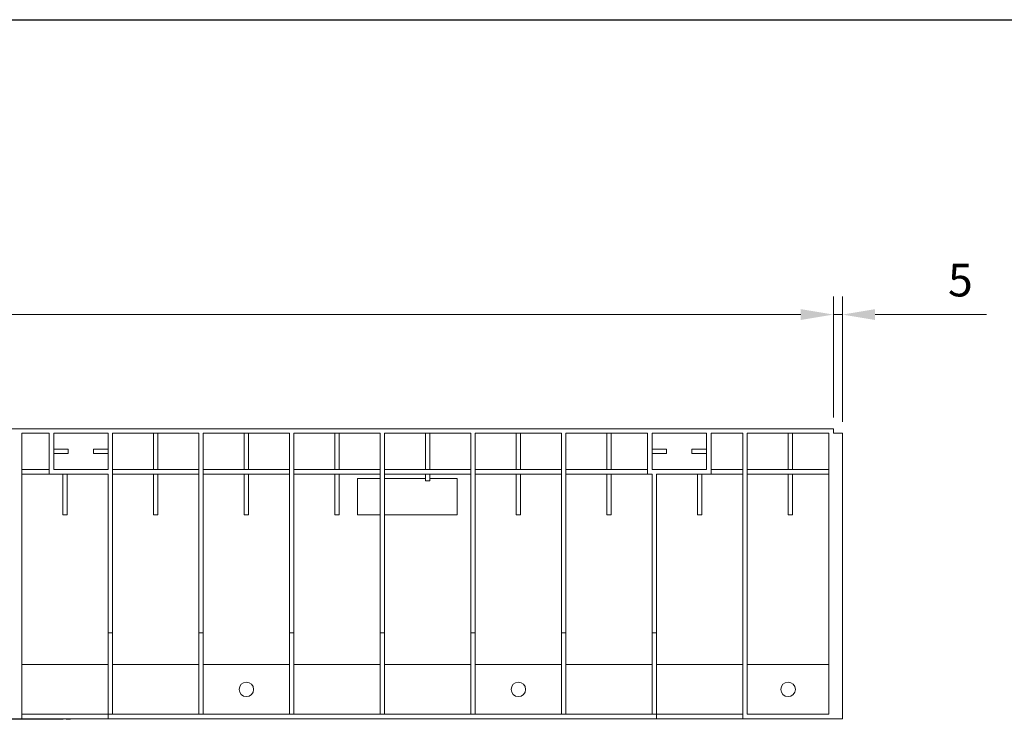
# Model space of a CAD drawing. Units: millimetres. Extents: x 0 to 2506, y 0 to 1733.
# Drawn here: x 1532 to 2075, y 1347 to 1733 of the extents above; entities that cross this region are included whole.
import ezdxf

# ---------------------------------------------------------------- set-up
doc = ezdxf.new("R2010")
doc.units = ezdxf.units.MM
doc.layers.add('Part_Channel', color=7, linetype='Continuous', lineweight=9)
doc.styles.get("Standard").update_dxf_attribs({"font": 'arial.ttf'})

msp = doc.modelspace()

# ---------------------------------------------------------------- linework, layer by layer
at = {"ltscale": 25.4}
msp.add_line((0, 1732.89), (2506.03, 1732.89), dxfattribs=at)
at = {"layer": 'Part_Channel', "color": 154}
for p, q in [((1981.18, 1513.56), (1981.18, 1580.27)), ((1981.18, 1513.56), (1981.18, 1580.27)), ((1986.18, 1511.06), (1986.18, 1580.27)), ((1963.18, 1570.27), (999.18, 1570.27)), ((1963.18, 1570.27), (1945.18, 1570.27)), ((1981.18, 1570.27), (1986.18, 1570.27)), ((2004.18, 1570.27), (2065.68, 1570.27))]:
    msp.add_line(p, q, dxfattribs=at)
at = {"layer": 'Part_Channel', "color": 7, "linetype": 'Continuous', "ltscale": 127}
for p, q in [((1981.18, 1507.31), (981.18, 1507.31)), ((1533.68, 1504.81), (1533.68, 1349.81)), ((1548.68, 1504.81), (1533.68, 1504.81)), ((1548.68, 1504.81), (1548.68, 1482.31)), ((1551.18, 1484.81), (1551.18, 1504.81)), ((1581.18, 1504.81), (1551.18, 1504.81)), ((1581.18, 1504.81), (1581.18, 1484.81)), ((1583.68, 1504.81), (1583.68, 1394.81)), ((1606.18, 1504.81), (1583.68, 1504.81)), ((1601.84, 1507.34), (1601.84, 1507.31)), ((1606.18, 1504.81), (1606.18, 1484.81)), ((1608.68, 1504.81), (1606.18, 1504.81)), ((1606.55, 1507.31), (1606.55, 1507.34)), ((1607.18, 1507.34), (1607.18, 1507.31)), ((1608.68, 1504.81), (1608.68, 1484.81)), ((1631.18, 1504.81), (1608.68, 1504.81)), ((1611.89, 1507.31), (1611.89, 1507.34)), ((1612.71, 1507.34), (1612.71, 1507.31)), ((1621.43, 1507.34), (1621.43, 1507.31)), ((1627.35, 1507.31), (1627.35, 1507.34)), ((1628.33, 1507.34), (1628.33, 1507.31)), ((1631.18, 1504.81), (1631.18, 1394.81)), ((1633.68, 1504.81), (1633.68, 1394.81)), ((1656.18, 1504.81), (1633.68, 1504.81)), ((1637.96, 1507.31), (1637.96, 1507.34)), ((1643.31, 1507.31), (1643.31, 1507.34)), ((1656.18, 1504.81), (1656.18, 1484.81)), ((1658.68, 1504.81), (1656.18, 1504.81)), ((1658.68, 1504.81), (1658.68, 1484.81)), ((1681.18, 1504.81), (1658.68, 1504.81)), ((1681.18, 1504.81), (1681.18, 1394.81)), ((1683.68, 1504.81), (1683.68, 1394.81)), ((1706.18, 1504.81), (1683.68, 1504.81)), ((1706.18, 1504.81), (1706.18, 1484.81)), ((1708.68, 1504.81), (1706.18, 1504.81)), ((1708.68, 1504.81), (1708.68, 1484.81)), ((1731.18, 1504.81), (1708.68, 1504.81)), ((1718.58, 1507.34), (1718.58, 1507.31)), ((1731.18, 1504.81), (1731.18, 1394.81)), ((1732.36, 1507.31), (1732.36, 1507.34)), ((1733.68, 1504.81), (1733.68, 1394.81)), ((1756.18, 1504.81), (1733.68, 1504.81)), ((1738.53, 1507.34), (1738.53, 1507.31)), ((1743.24, 1507.31), (1743.24, 1507.34)), ((1756.18, 1504.81), (1756.18, 1484.81)), ((1758.68, 1504.81), (1756.18, 1504.81)), ((1758.68, 1504.81), (1758.68, 1484.81)), ((1781.18, 1504.81), (1758.68, 1504.81)), ((1781.18, 1504.81), (1781.18, 1394.81)), ((1783.68, 1504.81), (1783.68, 1394.81)), ((1806.18, 1504.81), (1783.68, 1504.81)), ((1806.18, 1504.81), (1806.18, 1484.81)), ((1808.68, 1504.81), (1806.18, 1504.81)), ((1808.68, 1504.81), (1808.68, 1484.81)), ((1831.18, 1504.81), (1808.68, 1504.81)), ((1831.18, 1504.81), (1831.18, 1394.81)), ((1833.68, 1504.81), (1833.68, 1394.81)), ((1856.18, 1504.81), (1833.68, 1504.81)), ((1842.14, 1507.31), (1842.14, 1507.34)), ((1847.29, 1507.31), (1847.29, 1507.34)), ((1852.19, 1507.31), (1852.19, 1507.34)), ((1856.18, 1504.81), (1856.18, 1484.81)), ((1858.68, 1504.81), (1856.18, 1504.81)), ((1858.68, 1504.81), (1858.68, 1484.81)), ((1878.68, 1504.81), (1858.68, 1504.81)), ((1878.68, 1504.81), (1878.68, 1482.31)), ((1881.18, 1484.81), (1881.18, 1504.81)), ((1911.18, 1504.81), (1881.18, 1504.81)), ((1911.18, 1504.81), (1911.18, 1484.81)), ((1913.68, 1482.31), (1913.68, 1504.81)), ((1931.18, 1504.81), (1913.68, 1504.81)), ((1931.18, 1504.81), (1931.18, 1349.81)), ((1933.68, 1504.81), (1933.68, 1349.81)), ((1956.18, 1504.81), (1933.68, 1504.81)), ((1948.45, 1507.34), (1948.45, 1507.31)), ((1949.74, 1507.34), (1949.74, 1507.31)), ((1954.48, 1507.31), (1954.48, 1507.34)), ((1956.18, 1504.81), (1956.18, 1484.81)), ((1958.68, 1504.81), (1956.18, 1504.81)), ((1958.68, 1504.81), (1958.68, 1484.81)), ((1978.68, 1504.81), (1958.68, 1504.81)), ((1978.68, 1349.81), (1978.68, 1504.81)), ((1981.18, 1504.81), (1981.18, 1507.31)), ((1986.18, 1504.81), (1981.18, 1504.81)), ((1986.18, 1347.31), (1986.18, 1504.81)), ((1559.18, 1496.06), (1551.18, 1496.06)), ((1551.18, 1493.56), (1559.18, 1493.56)), ((1559.18, 1493.56), (1559.18, 1496.06)), ((1573.18, 1496.06), (1573.18, 1493.56)), ((1581.18, 1496.06), (1573.18, 1496.06)), ((1573.18, 1493.56), (1581.18, 1493.56)), ((1889.18, 1496.06), (1881.18, 1496.06)), ((1881.18, 1493.56), (1889.18, 1493.56)), ((1889.18, 1493.56), (1889.18, 1496.06)), ((1903.18, 1496.06), (1903.18, 1493.56)), ((1911.18, 1496.06), (1903.18, 1496.06)), ((1903.18, 1493.56), (1911.18, 1493.56)), ((1548.68, 1484.81), (1533.68, 1484.81)), ((1581.18, 1484.81), (1551.18, 1484.81)), ((1631.18, 1484.81), (1583.68, 1484.81)), ((1681.18, 1484.81), (1633.68, 1484.81)), ((1731.18, 1484.81), (1683.68, 1484.81)), ((1781.18, 1484.81), (1733.68, 1484.81)), ((1831.18, 1484.81), (1783.68, 1484.81)), ((1878.68, 1484.81), (1833.68, 1484.81)), ((1911.18, 1484.81), (1881.18, 1484.81)), ((1931.18, 1484.81), (1913.68, 1484.81)), ((1978.68, 1484.81), (1933.68, 1484.81)), ((1548.68, 1482.31), (1533.68, 1482.31)), ((1548.68, 1482.31), (1581.18, 1482.31)), ((1556.18, 1482.31), (1556.18, 1459.81)), ((1558.68, 1482.31), (1558.68, 1459.81)), ((1581.18, 1482.31), (1581.18, 1394.81)), ((1631.18, 1482.31), (1583.68, 1482.31)), ((1606.18, 1482.31), (1606.18, 1459.81)), ((1608.68, 1482.31), (1608.68, 1459.81)), ((1681.18, 1482.31), (1633.68, 1482.31)), ((1656.18, 1482.31), (1656.18, 1459.81)), ((1658.68, 1482.31), (1658.68, 1459.81)), ((1731.18, 1482.31), (1683.68, 1482.31)), ((1706.18, 1482.31), (1706.18, 1459.81)), ((1708.68, 1482.31), (1708.68, 1459.81)), ((1718.68, 1479.81), (1731.18, 1479.81)), ((1718.68, 1459.81), (1718.68, 1479.81)), ((1781.18, 1482.31), (1733.68, 1482.31)), ((1733.68, 1479.81), (1756.18, 1479.81)), ((1756.18, 1482.31), (1756.18, 1478.62)), ((1758.68, 1478.62), (1756.18, 1478.62)), ((1758.68, 1482.31), (1758.68, 1478.62)), ((1758.68, 1479.81), (1773.68, 1479.81)), ((1773.68, 1479.81), (1773.68, 1459.81)), ((1831.18, 1482.31), (1783.68, 1482.31)), ((1806.18, 1482.31), (1806.18, 1459.81)), ((1808.68, 1482.31), (1808.68, 1459.81)), ((1878.68, 1482.31), (1833.68, 1482.31)), ((1856.18, 1482.31), (1856.18, 1459.81)), ((1858.68, 1482.31), (1858.68, 1459.81)), ((1878.68, 1482.31), (1881.18, 1482.31)), ((1881.18, 1482.31), (1881.18, 1394.81)), ((1883.68, 1482.31), (1883.68, 1394.81)), ((1883.68, 1482.31), (1913.68, 1482.31)), ((1906.18, 1482.31), (1906.18, 1459.81)), ((1908.68, 1482.31), (1908.68, 1459.81)), ((1931.18, 1482.31), (1913.68, 1482.31)), ((1978.68, 1482.31), (1933.68, 1482.31)), ((1956.18, 1482.31), (1956.18, 1459.81)), ((1958.68, 1482.31), (1958.68, 1459.81)), ((1558.68, 1459.81), (1556.18, 1459.81)), ((1608.68, 1459.81), (1606.18, 1459.81)), ((1658.68, 1459.81), (1656.18, 1459.81)), ((1708.68, 1459.81), (1706.18, 1459.81)), ((1731.18, 1459.81), (1718.68, 1459.81)), ((1773.68, 1459.81), (1733.68, 1459.81)), ((1808.68, 1459.81), (1806.18, 1459.81)), ((1858.68, 1459.81), (1856.18, 1459.81)), ((1908.68, 1459.81), (1906.18, 1459.81)), ((1958.68, 1459.81), (1956.18, 1459.81)), ((1581.18, 1394.81), (1581.18, 1349.81)), ((1583.68, 1394.81), (1581.18, 1394.81)), ((1583.68, 1394.81), (1583.68, 1349.81)), ((1631.18, 1394.81), (1631.18, 1349.81)), ((1633.68, 1394.81), (1631.18, 1394.81)), ((1633.68, 1394.81), (1633.68, 1349.81)), ((1681.18, 1394.81), (1681.18, 1349.81)), ((1683.68, 1394.81), (1681.18, 1394.81)), ((1683.68, 1394.81), (1683.68, 1349.81)), ((1731.18, 1394.81), (1731.18, 1349.81)), ((1733.68, 1394.81), (1731.18, 1394.81)), ((1733.68, 1394.81), (1733.68, 1349.81)), ((1781.18, 1394.81), (1781.18, 1349.81)), ((1783.68, 1394.81), (1781.18, 1394.81)), ((1783.68, 1394.81), (1783.68, 1349.81)), ((1831.18, 1394.81), (1831.18, 1349.81)), ((1833.68, 1394.81), (1831.18, 1394.81)), ((1833.68, 1394.81), (1833.68, 1349.81)), ((1881.18, 1394.81), (1881.18, 1349.81)), ((1883.68, 1394.81), (1881.18, 1394.81)), ((1883.68, 1394.81), (1883.68, 1349.81)), ((1581.18, 1377.31), (1533.68, 1377.31)), ((1631.18, 1377.31), (1583.68, 1377.31)), ((1681.18, 1377.31), (1633.68, 1377.31)), ((1731.18, 1377.31), (1683.68, 1377.31)), ((1781.18, 1377.31), (1733.68, 1377.31)), ((1831.18, 1377.31), (1783.68, 1377.31)), ((1881.18, 1377.31), (1833.68, 1377.31)), ((1931.18, 1377.31), (1883.68, 1377.31)), ((1978.68, 1377.31), (1933.68, 1377.31)), ((1533.68, 1347.31), (1506.46, 1347.31)), ((1534.68, 1347.06), (1522.18, 1347.06)), ((1581.18, 1349.81), (1533.68, 1349.81)), ((1533.68, 1349.81), (1533.68, 1347.31)), ((1581.18, 1347.31), (1533.68, 1347.31)), ((1534.68, 1347.06), (1534.68, 1347.31)), ((1534.68, 1347.06), (1536.68, 1347.06)), ((1536.68, 1347.06), (1536.68, 1347.31)), ((1536.68, 1347.06), (1539.68, 1347.06)), ((1539.68, 1347.06), (1539.68, 1347.31)), ((1539.68, 1347.06), (1539.93, 1347.06)), ((1539.93, 1347.06), (1539.93, 1347.31)), ((1539.93, 1347.06), (1542.02, 1347.06)), ((1542.02, 1347.06), (1542.02, 1347.31)), ((1542.02, 1347.06), (1542.06, 1347.06)), ((1542.06, 1347.06), (1542.06, 1347.31)), ((1542.06, 1347.06), (1542.93, 1347.06)), ((1542.93, 1347.06), (1542.93, 1347.31)), ((1542.93, 1347.06), (1543.47, 1347.06)), ((1543.47, 1347.06), (1543.47, 1347.31)), ((1543.47, 1347.06), (1544.02, 1347.06)), ((1544.02, 1347.06), (1544.02, 1347.31)), ((1544.02, 1347.06), (1544.86, 1347.06)), ((1544.86, 1347.06), (1544.86, 1347.31)), ((1544.86, 1347.06), (1544.89, 1347.06)), ((1544.89, 1347.06), (1544.89, 1347.31)), ((1544.89, 1347.06), (1546.93, 1347.06)), ((1546.93, 1347.06), (1546.93, 1347.31)), ((1546.93, 1347.06), (1547.18, 1347.06)), ((1547.18, 1347.06), (1547.18, 1347.31)), ((1547.18, 1347.06), (1550.18, 1347.06)), ((1550.18, 1347.06), (1550.18, 1347.31)), ((1550.18, 1347.06), (1552.18, 1347.06)), ((1552.18, 1347.06), (1552.18, 1347.31)), ((1554.38, 1347.06), (1552.18, 1347.06)), ((1554.38, 1347.06), (1554.38, 1347.31)), ((1555.18, 1347.06), (1554.38, 1347.06)), ((1555.18, 1347.06), (1555.18, 1347.31)), ((1555.43, 1347.06), (1555.18, 1347.06)), ((1555.43, 1347.06), (1555.43, 1347.31)), ((1556.23, 1347.06), (1555.43, 1347.06)), ((1556.23, 1347.06), (1556.23, 1347.31)), ((1556.43, 1347.06), (1556.23, 1347.06)), ((1556.43, 1347.06), (1556.43, 1347.31)), ((1556.43, 1347.06), (1556.43, 1347.31)), ((1556.43, 1347.06), (1556.43, 1347.06)), ((1558.06, 1347.06), (1558.06, 1347.31)), ((1558.06, 1347.06), (1558.14, 1347.06)), ((1558.14, 1347.06), (1558.14, 1347.31)), ((1558.14, 1347.06), (1560.36, 1347.06)), ((1560.36, 1347.06), (1560.36, 1347.31)), ((1560.36, 1347.06), (1560.44, 1347.06)), ((1560.44, 1347.06), (1560.44, 1347.31)), ((1560.44, 1347.06), (1560.44, 1347.31)), ((1560.44, 1347.06), (1560.44, 1347.06)), ((1583.68, 1349.81), (1581.18, 1349.81)), ((1581.18, 1349.81), (1581.18, 1347.31)), ((1883.68, 1347.31), (1581.18, 1347.31)), ((1631.18, 1349.81), (1583.68, 1349.81)), ((1633.68, 1349.81), (1631.18, 1349.81)), ((1681.18, 1349.81), (1633.68, 1349.81)), ((1683.68, 1349.81), (1681.18, 1349.81)), ((1731.18, 1349.81), (1683.68, 1349.81)), ((1733.68, 1349.81), (1731.18, 1349.81)), ((1781.18, 1349.81), (1733.68, 1349.81)), ((1783.68, 1349.81), (1781.18, 1349.81)), ((1831.18, 1349.81), (1783.68, 1349.81)), ((1833.68, 1349.81), (1831.18, 1349.81)), ((1881.18, 1349.81), (1833.68, 1349.81)), ((1883.68, 1349.81), (1881.18, 1349.81)), ((1931.18, 1349.81), (1883.68, 1349.81)), ((1883.68, 1349.81), (1883.68, 1347.31)), ((1931.18, 1347.31), (1883.68, 1347.31)), ((1931.18, 1349.81), (1931.18, 1347.31)), ((1931.18, 1347.31), (1986.18, 1347.31)), ((1978.68, 1349.81), (1933.68, 1349.81))]:
    msp.add_line(p, q, dxfattribs=at)
for centre in [(1657.43, 1363.56), (1807.43, 1363.56), (1956.18, 1363.56)]:
    msp.add_circle(centre, 4, dxfattribs=at)
at = {"layer": 'Part_Channel', "color": 154}
for points in [[(1963.18, 1573.27), (1963.18, 1567.27), (1981.18, 1570.27)], [(1963.18, 1573.27), (1963.18, 1567.27), (1981.18, 1570.27)], [(2004.18, 1573.27), (2004.18, 1567.27), (1986.18, 1570.27)]]:
    msp.add_solid(points, dxfattribs=at)

# ---------------------------------------------------------------- texts
at = {"layer": 'Part_Channel', "color": 154, "insert": (2051.18, 1589.27), "char_height": 18, "attachment_point": 5}
msp.add_mtext('\\A1;5', dxfattribs=at)

doc.saveas('drawing.dxf')
